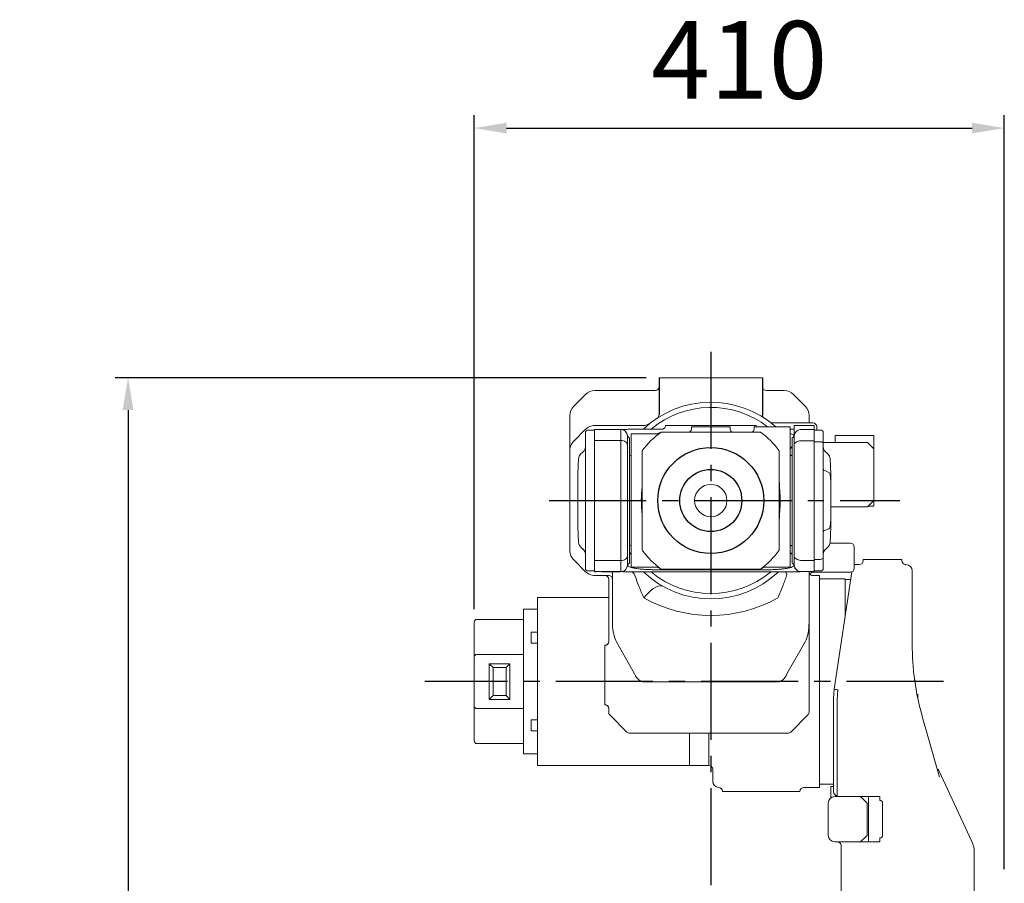
# Model space of a CAD drawing. Units: millimetres. Extents: x 491 to 47438, y 179 to 6961.
# Drawn here: x 6007 to 6768, y 2704 to 3372 of the extents above; entities that cross this region are included whole.
import ezdxf

# ---------------------------------------------------------------- set-up
doc = ezdxf.new("R2010")
doc.units = ezdxf.units.MM
doc.header["$LTSCALE"] = 10
doc.linetypes.add('CENTER2', pattern=[1.125, 0.75, -0.125, 0.125, -0.125])
doc.layers.add('CEN', color=1, linetype='CENTER2', lineweight=25)
doc.layers.add('도면층1', color=1, linetype='Continuous')
doc.styles.add('HHI_Dims', font='simplex.shx', dxfattribs={"width": 0.8, "bigfont": 'whgtxt.shx'})
doc.dimstyles.new('HHI_Standard$0', dxfattribs={"dimtxt": 2.8, "dimasz": 2.5, "dimexe": 1, "dimexo": 1, "dimgap": 1.5, "dimtad": 1, "dimdsep": 46, "dimtxsty": 'HHI_Dims', "dimcen": 0, "dimclrd": 1, "dimclre": 1, "dimclrt": 1, "dimadec": 0, "dimazin": 2, "dimtp": 0.1, "dimtm": 0.1, "dimtfac": 0.65, "dimtmove": 0, "dimatfit": 3, "dimldrblk": 'OPEN30', "dimfxl": 1, "dimlwd": -1, "dimlwe": -1, "dimarcsym": 1})

# ---------------------------------------------------------------- blocks, each defined once
blk = doc.blocks.new('*D42')
at = {"layer": 'Defpoints', "color": 0, "transparency": 16777216}
for p in [(7012.48, 3288.37), (6602.37, 2906.28), (7012.48, 2705.07)]:
    blk.add_point(p, dxfattribs=at)
at = {"layer": '도면층1', "color": 1, "transparency": 16777216}
for p, q in [((6602.37, 2916.28), (6602.37, 3298.37)), ((7012.48, 2715.07), (7012.48, 3298.37)), ((6627.37, 3288.37), (6987.48, 3288.37))]:
    blk.add_line(p, q, dxfattribs=at)
for points in [[(6627.37, 3292.54), (6627.37, 3284.21), (6602.37, 3288.37)], [(6987.48, 3292.54), (6987.48, 3284.21), (7012.48, 3288.37)]]:
    blk.add_solid(points, dxfattribs=at)
at = {"layer": '도면층1', "color": 1, "transparency": 16777216, "insert": (6807.42, 3333.37), "char_height": 60, "attachment_point": 5, "style": 'HHI_Dims'}
blk.add_mtext('410', dxfattribs=at)
blk = doc.blocks.new('_Open30')
at = {"color": 0, "linetype": 'ByBlock', "lineweight": -2}
for p, q in [((-1, 0.268), (0, 0)), ((0, 0), (-1, -0.268)), ((0, 0), (-1, 0))]:
    blk.add_line(p, q, dxfattribs=at)
blk = doc.blocks.new('*D43')
at = {"layer": 'Defpoints', "color": 0, "transparency": 16777216}
for p in [(6745.37, 3095.28), (6334.46, 1643.68), (6627.87, 1643.68)]:
    blk.add_point(p, dxfattribs=at)
at = {"layer": '도면층1', "color": 1, "transparency": 16777216}
for p, q in [((6735.37, 3095.28), (6324.46, 3095.28)), ((6334.46, 3070.28), (6334.46, 1668.68)), ((6617.87, 1643.68), (6324.46, 1643.68))]:
    blk.add_line(p, q, dxfattribs=at)
for points in [[(6330.29, 3070.28), (6338.62, 3070.28), (6334.46, 3095.28)], [(6330.29, 1668.68), (6338.62, 1668.68), (6334.46, 1643.68)]]:
    blk.add_solid(points, dxfattribs=at)
at = {"layer": '도면층1', "color": 1, "transparency": 16777216, "insert": (6289.46, 2369.48), "char_height": 60, "attachment_point": 5, "rotation": 90, "style": 'HHI_Dims'}
blk.add_mtext('1452', dxfattribs=at)
blk = doc.blocks.new('front')
at = {"color": 7, "linetype": 'Continuous', "lineweight": 15}
for p, q in [((6745.37, 3095.28), (6750.37, 3095.28)), ((6750.37, 3095.28), (6772.14, 3095.28)), ((6775.45, 3095.28), (6772.14, 3095.28)), ((6775.45, 3095.28), (6795.29, 3095.28)), ((6798.6, 3095.28), (6795.29, 3095.28)), ((6798.6, 3095.28), (6820.37, 3095.28)), ((6820.37, 3095.28), (6825.37, 3095.28)), ((6688.44, 3082.35), (6679.3, 3073.2)), ((6742.37, 3085.28), (6695.51, 3085.28)), ((6842.23, 3085.28), (6828.37, 3085.28)), ((6858.44, 3073.2), (6849.3, 3082.35)), ((6676.37, 3066.13), (6676.37, 3039.13)), ((6861.37, 3060.28), (6861.37, 3066.13)), ((6688.44, 3055.35), (6679.3, 3046.2)), ((6696.37, 3055.32), (6695.37, 3055.32)), ((6695.37, 3055.3), (6696.37, 3055.3)), ((6732.72, 3058.28), (6695.51, 3058.28)), ((6755.37, 3058.28), (6815.37, 3058.28)), ((6770.37, 3057.28), (6770.37, 3055.28)), ((6775.37, 3057.28), (6770.37, 3057.28)), ((6795.37, 3057.28), (6775.37, 3057.28)), ((6800.37, 3057.28), (6795.37, 3057.28)), ((6800.37, 3057.28), (6800.37, 3055.28)), ((6818.87, 3057.28), (6818.87, 3055.28)), ((6823.87, 3057.28), (6818.87, 3057.28)), ((6846.87, 3057.28), (6823.87, 3057.28)), ((6833.03, 3060.28), (6864.37, 3060.28)), ((6846.87, 3057.28), (6846.87, 3052.41)), ((6854.87, 3058.28), (6849.87, 3058.28)), ((6849.87, 3058.17), (6849.87, 3058.28)), ((6854.87, 3058.28), (6854.87, 3058.17)), ((6865.37, 3058.28), (6854.87, 3058.28)), ((6854.87, 3055.19), (6865.37, 3055.19)), ((6865.37, 3058.18), (6865.37, 3058.28)), ((6867.37, 3054.78), (6867.37, 3057.28)), ((6688.37, 3052.5), (6688.37, 3052.78)), ((6688.37, 3051.78), (6688.37, 3052.5)), ((6688.37, 3044.38), (6688.37, 3051.78)), ((6690.37, 3054.78), (6694.37, 3054.78)), ((6695.37, 3054.78), (6694.37, 3054.78)), ((6695.37, 3054.78), (6695.37, 3046.8)), ((6722.37, 2951.87), (6722.37, 3048.68)), ((6743.07, 3051.78), (6723.87, 3051.78)), ((6723.87, 3000.28), (6723.87, 3051.78)), ((6746.88, 3053.28), (6823.86, 3053.28)), ((6846.87, 3052.41), (6846.87, 3050.46)), ((6846.87, 3050.46), (6846.87, 2948.78)), ((6848.37, 3048.68), (6848.37, 3000.28)), ((6865.37, 3054.78), (6866.37, 3054.78)), ((6865.37, 3046.55), (6865.37, 3054.78)), ((6870.37, 3054.78), (6866.37, 3054.78)), ((6872.37, 3052.78), (6872.37, 3052.5)), ((6872.37, 3051.78), (6872.37, 3052.5)), ((6872.37, 3051.78), (6872.37, 3044.38)), ((6881.57, 3050.56), (6911.57, 3050.56)), ((6881.57, 3049.05), (6881.57, 3050.56)), ((6881.57, 3045.28), (6881.57, 3049.05)), ((6911.57, 3049.05), (6911.57, 3050.56)), ((6911.57, 3044.13), (6911.57, 3049.05)), ((6688.37, 3000.28), (6688.37, 3044.38)), ((6695.37, 2953.81), (6695.37, 3046.74)), ((6715.87, 2953.88), (6715.87, 3046.67)), ((6720.87, 3043.1), (6720.87, 2957.45)), ((6849.87, 2957.57), (6849.87, 3042.98)), ((6865.37, 3046.54), (6865.37, 2954.01)), ((6865.37, 3045.78), (6866.37, 3045.78)), ((6870.37, 3045.78), (6866.37, 3045.78)), ((6872.37, 3045.28), (6881.57, 3045.28)), ((6872.37, 3044.38), (6872.37, 3000.28)), ((6876.57, 3045.28), (6879.57, 3045.28)), ((6906.57, 3045.28), (6879.57, 3045.28)), ((6911.57, 3040.28), (6906.57, 3045.28)), ((6911.57, 3040.28), (6911.57, 3044.13)), ((6911.57, 3000.28), (6911.57, 3040.28)), ((6676.37, 3039.13), (6676.37, 2961.42)), ((6683, 3032.71), (6682.37, 3020.69)), ((6686.72, 3038.03), (6684.65, 3036.17)), ((6723.07, 3034.98), (6722.37, 3034.98)), ((6723.37, 3035.28), (6723.07, 3034.98)), ((6723.87, 3035.28), (6723.37, 3035.28)), ((6732.37, 2961.79), (6732.37, 3038.76)), ((6838.37, 3038.76), (6838.37, 2961.79)), ((6847.37, 3035.28), (6846.87, 3035.28)), ((6847.67, 3034.98), (6847.37, 3035.28)), ((6848.37, 3034.98), (6847.67, 3034.98)), ((6876.09, 3036.17), (6874.02, 3038.03)), ((6878.37, 3020.69), (6877.74, 3032.71)), ((6877.85, 3030.68), (6877.87, 3030.68)), ((6682.37, 3014.96), (6682.37, 3020.69)), ((6876.09, 3022.31), (6874.02, 3023.2)), ((6878.37, 3014.96), (6877.74, 3020.67)), ((6878.37, 3020.69), (6878.37, 3014.96)), ((6682.37, 2985.59), (6682.37, 3014.96)), ((6878.37, 3014.96), (6878.37, 2985.59)), ((6688.37, 2956.18), (6688.37, 3000.28)), ((6723.87, 2948.78), (6723.87, 3000.28)), ((6848.37, 3000.28), (6848.37, 2951.87)), ((6872.37, 3000.28), (6872.37, 2956.18)), ((6879.57, 2995.28), (6878.37, 2995.28)), ((6906.57, 2995.28), (6879.57, 2995.28)), ((6906.57, 2995.28), (6911.57, 3000.28)), ((6907.28, 2995.99), (6911.57, 2995.99)), ((6911.57, 2997.61), (6911.57, 3000.28)), ((6911.57, 2995.99), (6911.57, 2997.61)), ((6682.37, 2979.86), (6682.37, 2985.59)), ((6682.37, 2979.86), (6683, 2967.84)), ((6877.74, 2979.88), (6878.37, 2985.59)), ((6877.74, 2967.84), (6878.37, 2979.86)), ((6878.37, 2985.59), (6878.37, 2979.86)), ((6874.02, 2977.35), (6876.09, 2978.24)), ((6684.65, 2964.38), (6686.72, 2962.52)), ((6722.37, 2965.58), (6723.07, 2965.58)), ((6723.07, 2965.58), (6723.37, 2965.28)), ((6723.37, 2965.28), (6723.87, 2965.28)), ((6846.87, 2965.28), (6847.37, 2965.28)), ((6847.37, 2965.28), (6847.67, 2965.58)), ((6847.67, 2965.58), (6848.37, 2965.58)), ((6874.02, 2962.52), (6876.09, 2964.38)), ((6893.37, 2967.28), (6877.68, 2967.28)), ((6896.37, 2947.83), (6896.37, 2964.28)), ((6688.37, 2948.78), (6688.37, 2956.18)), ((6872.37, 2956.18), (6872.37, 2948.78)), ((6679.3, 2954.35), (6688.44, 2945.2)), ((6688.37, 2948.78), (6688.37, 2948.06)), ((6695.37, 2953.71), (6695.37, 2945.78)), ((6723.87, 2948.78), (6743.07, 2948.78)), ((6827.67, 2948.78), (6846.87, 2948.78)), ((6865.37, 2954.78), (6866.37, 2954.78)), ((6865.37, 2945.78), (6865.37, 2953.96)), ((6870.37, 2954.78), (6866.37, 2954.78)), ((6872.37, 2948.78), (6872.37, 2948.06)), ((6900.27, 2950.78), (6897.85, 2950.78)), ((6903.27, 2953.78), (6903.27, 2954.78)), ((6908.27, 2954.78), (6903.27, 2954.78)), ((6928.27, 2954.78), (6908.27, 2954.78)), ((6933.27, 2954.78), (6928.27, 2954.78)), ((6933.27, 2953.78), (6933.27, 2954.78)), ((6688.37, 2947.78), (6688.37, 2948.06)), ((6690.37, 2945.78), (6694.37, 2945.78)), ((6695.37, 2945.78), (6694.37, 2945.78)), ((6695.37, 2945.25), (6696.37, 2945.25)), ((6695.37, 2945.24), (6696.37, 2945.24)), ((6695.51, 2942.28), (6706.37, 2942.28)), ((6709.37, 2945.2), (6709.37, 2902.5)), ((6716.45, 2945.26), (6716.27, 2945.26)), ((6823.86, 2947.28), (6746.88, 2947.28)), ((6850.26, 2948.34), (6850.43, 2947.98)), ((6854.87, 2945.28), (6854.6, 2945.25)), ((6865.37, 2945.36), (6854.87, 2945.37)), ((6861.37, 2905.8), (6861.37, 2945.36)), ((6864.37, 2944.83), (6893.37, 2944.83)), ((6869.37, 2942.28), (6864.37, 2942.28)), ((6865.37, 2945.78), (6866.37, 2945.78)), ((6870.37, 2945.78), (6866.37, 2945.78)), ((6869.37, 2778.28), (6869.37, 2942.28)), ((6872.37, 2948.06), (6872.37, 2947.78)), ((6894.4, 2945.01), (6880.82, 2854.46)), ((6941.27, 2888.29), (6941.27, 2945.78)), ((6706.37, 2939.29), (6706.37, 2935.6)), ((6706.37, 2935.6), (6706.37, 2900.65)), ((6869.87, 2939.78), (6869.37, 2939.28)), ((6888.87, 2939.78), (6869.87, 2939.78)), ((6889.37, 2939.28), (6888.87, 2939.78)), ((6890.87, 2939.28), (6889.37, 2939.28)), ((6889.37, 2911.44), (6889.37, 2939.28)), ((6893.54, 2939.28), (6890.87, 2939.28)), ((6651.37, 2925.28), (6660.37, 2925.28)), ((6651.37, 2908.28), (6651.37, 2925.28)), ((6660.37, 2925.28), (6706.37, 2925.28)), ((6651.37, 2916.28), (6640.37, 2916.28)), ((6640.37, 2881.28), (6640.37, 2916.28)), ((6602.37, 2879.28), (6602.37, 2906.28)), ((6640.37, 2908.28), (6604.37, 2908.28)), ((6651.37, 2900.28), (6651.37, 2908.28)), ((6651.37, 2898.53), (6646.37, 2898.53)), ((6646.37, 2890.03), (6646.37, 2898.53)), ((6651.37, 2820.28), (6651.37, 2900.28)), ((6706.37, 2900.65), (6706.37, 2899.56)), ((6706.37, 2895.58), (6706.37, 2891.24)), ((6646.37, 2890.03), (6651.37, 2890.03)), ((6703.37, 2888.28), (6703.37, 2888.12)), ((6703.37, 2888.12), (6703.37, 2883.28)), ((6706.37, 2891.24), (6706.37, 2891.02)), ((6726.44, 2866.1), (6712.3, 2890.9)), ((6858.44, 2890.9), (6844.3, 2866.1)), ((6861.37, 2885.84), (6861.37, 2890.94)), ((6604.37, 2881.28), (6640.37, 2881.28)), ((6640.37, 2839.28), (6640.37, 2881.28)), ((6703.37, 2847.28), (6703.37, 2883.28)), ((6861.37, 2836.52), (6861.37, 2885.84)), ((6602.37, 2841.28), (6602.37, 2879.28)), ((6616.97, 2871.08), (6613.97, 2874.08)), ((6613.97, 2874.08), (6629.97, 2874.08)), ((6613.97, 2846.48), (6613.97, 2874.08)), ((6629.97, 2874.08), (6626.97, 2871.08)), ((6629.97, 2874.08), (6629.97, 2846.48)), ((6626.97, 2871.08), (6616.97, 2871.08)), ((6616.97, 2871.08), (6616.97, 2849.48)), ((6626.97, 2849.48), (6626.97, 2871.08)), ((6837.23, 2859.93), (6733.51, 2859.93)), ((6943.01, 2862.09), (6943.3, 2860.03)), ((6616.97, 2849.48), (6613.97, 2846.48)), ((6616.97, 2849.48), (6626.97, 2849.48)), ((6629.97, 2846.48), (6626.97, 2849.48)), ((6880.82, 2854.46), (6880.27, 2847.05)), ((6883.27, 2846.59), (6883.79, 2853.8)), ((6945.47, 2847.69), (6945.47, 2850.57)), ((6629.97, 2846.48), (6613.97, 2846.48)), ((6703.37, 2847.28), (6703.37, 2842.43)), ((6703.37, 2842.43), (6703.37, 2842.28)), ((6880.27, 2847.05), (6880.27, 2775.07)), ((6883.27, 2772.01), (6883.27, 2846.59)), ((6602.37, 2814.28), (6602.37, 2841.28)), ((6604.37, 2839.28), (6640.37, 2839.28)), ((6640.37, 2804.28), (6640.37, 2839.28)), ((6706.37, 2839.53), (6706.37, 2836.52)), ((6707.25, 2834.4), (6720.49, 2821.15)), ((6847.25, 2821.15), (6860.49, 2834.4)), ((6651.37, 2830.53), (6646.37, 2830.53)), ((6646.37, 2822.03), (6646.37, 2830.53)), ((6953.38, 2817.91), (6948.96, 2833.34)), ((6646.37, 2822.03), (6651.37, 2822.03)), ((6651.37, 2812.28), (6651.37, 2820.28)), ((6722.61, 2820.28), (6845.13, 2820.28)), ((6768.87, 2820.28), (6768.87, 2810.29)), ((6783.87, 2820.28), (6783.87, 2810.29)), ((6783.87, 2820.28), (6783.87, 2812.02)), ((6604.37, 2812.28), (6640.37, 2812.28)), ((6651.37, 2795.28), (6651.37, 2812.28)), ((6962.37, 2786.41), (6953.38, 2817.91)), ((6640.37, 2804.28), (6651.37, 2804.28)), ((6768.87, 2810.29), (6768.87, 2795.28)), ((6783.87, 2810.29), (6783.87, 2795.28)), ((6783.87, 2808.88), (6783.87, 2796.38)), ((6651.37, 2795.28), (6660.37, 2795.28)), ((6660.37, 2795.28), (6768.87, 2795.28)), ((6783.87, 2795.28), (6768.87, 2795.28)), ((6786.87, 2792.28), (6786.87, 2783.28)), ((6987.4, 2736.45), (6961.74, 2791.46)), ((6869.37, 2781.28), (6869.87, 2780.78)), ((6794.37, 2775.28), (6799.37, 2775.28)), ((6799.37, 2775.28), (6849.37, 2775.28)), ((6849.37, 2775.28), (6854.37, 2775.28)), ((6857.37, 2778.28), (6869.37, 2778.28)), ((6869.87, 2780.78), (6880.27, 2780.78)), ((6880.27, 2779.07), (6878.27, 2779.07)), ((6878.27, 2774.07), (6878.27, 2779.07)), ((6878.27, 2770.28), (6878.27, 2774.07)), ((6880.44, 2774.07), (6880.27, 2775.07)), ((6876.27, 2766.28), (6876.27, 2741.28)), ((6901.27, 2771.28), (6881.27, 2771.28)), ((6906.27, 2766.28), (6901.27, 2771.28)), ((6901.27, 2771.28), (6907.27, 2771.28)), ((6906.27, 2741.28), (6906.27, 2766.28)), ((6916.27, 2771.28), (6907.27, 2771.28)), ((6907.27, 2771.28), (6907.27, 2768.28)), ((6907.27, 2768.28), (6907.27, 2739.28)), ((6916.27, 2768.28), (6916.27, 2771.28)), ((6918.27, 2766.28), (6918.27, 2741.28)), ((6881.27, 2736.28), (6901.27, 2736.28)), ((6901.27, 2736.28), (6906.27, 2741.28)), ((6901.27, 2736.28), (6907.27, 2736.28)), ((6907.27, 2739.28), (6907.27, 2736.28)), ((6907.27, 2736.28), (6916.27, 2736.28)), ((6916.27, 2736.28), (6916.27, 2739.28)), ((6886.23, 2733.77), (6886.27, 2733.29)), ((6886.27, 2733.29), (6886.27, 2731.19)), ((6886.27, 2731.19), (6886.27, 2649.64)), ((6989.27, 2617.57), (6989.27, 2728))]:
    blk.add_line(p, q, dxfattribs=at)
for p, q in [((6745.37, 3095.28), (6745.37, 3066.55)), ((6825.37, 3095.28), (6825.37, 3068.28)), ((6825.37, 3095.28), (6825.37, 3066.55))]:
    blk.add_line(p, q)
at = {"color": 8, "linetype": 'Continuous', "lineweight": 15}
for p, q in [((6715.87, 3055.27), (6716.06, 3055.28)), ((6715.88, 3055.25), (6715.87, 3055.27)), ((6936.27, 2950.26), (6936.27, 2950.78)), ((6716.27, 2945.26), (6715.87, 2945.28)), ((6864.37, 2945.31), (6864.37, 2944.83)), ((6883.27, 2772.01), (6883.27, 2771.28))]:
    blk.add_line(p, q, dxfattribs=at)
at = {"color": 7, "linetype": 'Continuous', "lineweight": 15, "flags": 128}
for points in [[(6715.87, 3046.67), (6716.84, 3046.6), (6717.78, 3046.4), (6718.65, 3046.07), (6719.4, 3045.63), (6720.03, 3045.09), (6720.49, 3044.47), (6720.77, 3043.8), (6720.87, 3043.1)], [(6848.37, 3042.34), (6848.06, 3041.87), (6846.87, 3040.39)], [(6849.87, 3042.98), (6849.97, 3043.67), (6850.25, 3044.34), (6850.71, 3044.96), (6851.33, 3045.49), (6852.09, 3045.94), (6852.96, 3046.27), (6853.89, 3046.47), (6854.87, 3046.54)], [(6865.37, 3046.54), (6860.12, 3046.54), (6854.87, 3046.54)], [(6715.87, 2953.88), (6716.84, 2953.95), (6717.78, 2954.15), (6718.65, 2954.48), (6719.4, 2954.93), (6720.03, 2955.47), (6720.49, 2956.08), (6720.77, 2956.75), (6720.87, 2957.45)], [(6722.37, 2958.21), (6722.68, 2958.68), (6723.87, 2960.16)], [(6846.87, 2960.16), (6848.06, 2958.68), (6848.37, 2958.21)], [(6849.87, 2957.57), (6849.97, 2956.88), (6850.25, 2956.21), (6850.71, 2955.6), (6851.33, 2955.06), (6852.09, 2954.61), (6852.96, 2954.29), (6853.89, 2954.08), (6854.87, 2954.01)], [(6854.87, 2954.01), (6860.12, 2954.01), (6865.37, 2954.01)], [(6748.19, 2933.99), (6747.11, 2934.36), (6745.84, 2934.37), (6744.41, 2934.02), (6742.83, 2933.32), (6741.12, 2932.27), (6739.31, 2930.88), (6737.42, 2929.18), (6735.48, 2927.19), (6733.51, 2924.94)]]:
    blk.add_lwpolyline(points, dxfattribs=at)
at = {"color": 8, "linetype": 'Continuous', "lineweight": 15, "flags": 128}
blk.add_lwpolyline([(6843.18, 2945.18), (6843.6, 2944.3), (6844.3, 2943)], dxfattribs=at)
for radius in [41, 24]:
    blk.add_circle((6785.37, 3000.28), radius)
at = {"color": 7, "linetype": 'Continuous', "lineweight": 15}
blk.add_circle((6785.37, 3000.28), 12.5, dxfattribs=at)
for centre, radius, start, end in [((6742.37, 3088.28), 3, 270, 0), ((6828.37, 3088.28), 3, 180, 270), ((6695.51, 3075.28), 10, 90, 135), ((6842.23, 3075.28), 10, 45, 90), ((6686.37, 3066.13), 10, 135, 180), ((6785.37, 3000.28), 76, 48.59038, 133.31008), ((6785.37, 3000.28), 72, 52.34154, 129.86883), ((6851.37, 3066.13), 10, 0, 45), ((6742.37, 3066.55), 3, 302.9771, 0), ((6828.37, 3066.55), 3, 180, 237.0229), ((6695.51, 3048.28), 10, 112.5, 135), ((6695.51, 3048.28), 10, 90, 112.5), ((6715.87, 3050.26), 5, 0, 89.90524), ((6732.72, 3068.28), 10, 270, 307.74924), ((6768.37, 3055.28), 2, 270, 0), ((6802.37, 3055.28), 2, 180, 270), ((6816.87, 3055.28), 2, 270, 0), ((6833.03, 3063.28), 3, 232.88902, 270), ((6854.87, 3050.19), 5, 90.01458, 179.99994), ((6864.37, 3057.28), 3, 0, 90), ((6690.37, 3052.78), 2, 90, 180), ((6723.87, 3051.28), 3, 188.88001, 240), ((6785.37, 3000.28), 65.5, 125.98603, 144.01397), ((6749.14, 3043.28), 10, 106.25762, 118.66372), ((6785.37, 3000.28), 65.5, 35.98603, 54.01397), ((6846.87, 3051.28), 3, 300, 0), ((6870.37, 3052.78), 2, 0, 90), ((6686.37, 3039.13), 10, 157.5, 180), ((6686.37, 3039.13), 10, 135, 157.5), ((6683.37, 3041.75), 5, 312, 0), ((6870.62, 3044.01), 1.78, 11.7917, 98.22426), ((6877.37, 3041.75), 5, 180, 228), ((6687.99, 3032.45), 5, 132, 177), ((6872.75, 3032.45), 5, 3, 48), ((6874.59, 3025.38), 2.26, 190.75493, 255.53909), ((6875.45, 3020.02), 2.39, 15.94692, 74.29088), ((6875.45, 2980.54), 2.39, 285.70912, 344.05308), ((6874.59, 2975.17), 2.26, 104.46091, 169.24507), ((6687.99, 2968.1), 5, 183, 228), ((6872.75, 2968.1), 5, 312, 357), ((6893.37, 2964.28), 3, 0, 90), ((6686.37, 2961.42), 10, 180, 202.5), ((6686.37, 2961.42), 10, 202.5, 225), ((6683.37, 2958.81), 5, 0, 48), ((6785.37, 3000.28), 65.5, 215.98603, 216.72386), ((6785.37, 3000.28), 65.5, 216.72386, 233.27614), ((6785.37, 3000.28), 65.5, 305.98603, 324.01397), ((6870.62, 2956.54), 1.78, 261.77574, 348.2083), ((6877.37, 2958.81), 5, 132, 180), ((6715.87, 2950.29), 5, 270.09476, 360), ((6723.87, 2949.28), 3, 120, 171.15972), ((6749.14, 2957.28), 10, 241.31189, 253.74238), ((6821.6, 2957.28), 10, 286.25819, 298.67164), ((6846.87, 2949.28), 3, 9.74703, 60), ((6854.87, 2950.37), 5, 180.00006, 269.98542), ((6897.85, 2947.78), 3, 90.42605, 119.63815), ((6900.27, 2953.78), 3, 270, 0), ((6936.27, 2953.78), 3, 180, 270), ((6936.27, 2945.78), 5, 0, 90), ((6690.37, 2947.78), 2, 180, 270), ((6695.51, 2952.28), 10, 225, 247.5), ((6695.51, 2952.28), 10, 247.5, 270), ((6703.38, 2939.29), 2.99, 0, 90), ((6706.37, 2939.28), 3, 0, 90), ((6785.37, 3000.28), 76, 226.66816, 313.28664), ((6785.37, 3000.28), 72, 230.16205, 309.77973), ((6785.37, 3000.28), 65.5, 233.27614, 234.01397), ((6864.37, 2941.83), 3, 90, 180), ((6864.37, 2945.28), 3, 215.10997, 270), ((6870.37, 2947.78), 2, 270, 0), ((6893.37, 2947.83), 3, 270, 0), ((6785.37, 3017.39), 106, 240.71034, 299.28966), ((6604.37, 2906.28), 2, 90, 180), ((6703.37, 2891.28), 3, 270, 0), ((6703.42, 2891.07), 2.95, 269.09063, 359.0608), ((6604.37, 2879.28), 2, 90, 180), ((7141.27, 2888.29), 200, 187.8534, 195.9454), ((6884.66, 2864.71), 10.94, 249.48237, 265.45041), ((6703.42, 2839.48), 2.95, 0.9392, 90.90937), ((6703.37, 2839.28), 3, 0, 90), ((6604.37, 2841.28), 2, 180, 270), ((6709.37, 2836.52), 3, 180, 225), ((6858.37, 2836.52), 3, 315, 0), ((6722.61, 2823.28), 3, 225, 270), ((6845.13, 2823.28), 3, 270, 315), ((6604.37, 2814.28), 2, 180, 270), ((6783.87, 2792.28), 3, 0, 90), ((6791.87, 2783.28), 5, 180, 266.41668), ((6791.37, 2775.29), 3, 0, 86.41668), ((6857.37, 2775.28), 3, 90, 180), ((6881.27, 2766.28), 5, 90, 180), ((6916.27, 2766.28), 2, 0, 90), ((6881.27, 2741.28), 5, 180, 270), ((6883.27, 2733.28), 3, 18.73166, 90), ((6916.27, 2741.28), 2, 270, 0), ((6969.27, 2728), 20, 0, 25)]:
    blk.add_arc(centre, radius, start, end, dxfattribs=at)
at = {"color": 8, "linetype": 'Continuous', "lineweight": 15}
blk.add_arc((6806.58, 3012.38), 106, 219.37083, 220.88211, dxfattribs=at)
at = {"color": 7, "linetype": 'Continuous', "lineweight": 15}
for centre, start_param, end_param in [((6851.37, 2905.8), 3.926991, 4.712389), ((6719.37, 2905.8), 2.057877, 2.356194), ((6733.51, 2881.01), 2.356194, 3.141593), ((6837.23, 2881.01), 3.141593, 3.926991)]:
    blk.add_ellipse(centre, major_axis=(0, 21.08), ratio=0.474383, start_param=start_param, end_param=end_param, dxfattribs=at)
for points, knots in [([(6695.37, 3055.3), (6698.8, 3055.29), (6705.63, 3055.28), (6712.47, 3055.26), (6715.88, 3055.26)], [0, 0, 0, 0, 0.501149, 1, 1, 1, 1]), ([(6695.37, 3055.3), (6695.37, 3055.22), (6695.37, 3055.05), (6695.37, 3053.74), (6695.37, 3051.66), (6695.37, 3049.25), (6695.37, 3047.42), (6695.37, 3046.74)], [0, 0, 0, 0, 0.2148597, 0.4359504, 0.6508101, 0.8719008, 1, 1, 1, 1]), ([(6715.87, 3046.67), (6715.87, 3047.02), (6715.87, 3048.52), (6715.87, 3050.84), (6715.87, 3053.24), (6715.88, 3054.93), (6715.88, 3055.15), (6715.88, 3055.26)], [0, 0, 0, 0, 0.065498, 0.27971, 0.500135, 0.745332, 1, 1, 1, 1]), ([(6716.06, 3055.28), (6716.1, 3055.29), (6716.22, 3055.29), (6717.18, 3055.31), (6719.06, 3055.33), (6721.71, 3055.36), (6724.85, 3055.39), (6727.9, 3055.4), (6730.98, 3055.42), (6733.97, 3055.43), (6737.3, 3055.45), (6739.66, 3055.45), (6747.55, 3055.46)], [0, 0, 0, 0, 0.054873, 0.184903, 0.325587, 0.469955, 0.576475, 0.685768, 0.759951, 0.835666, 0.916448, 1, 1, 1, 1]), ([(6749.52, 3056.37), (6749.51, 3056.36), (6749.38, 3056.19), (6749.05, 3055.96), (6748.58, 3055.7), (6748.17, 3055.56), (6747.86, 3055.49), (6747.7, 3055.47), (6747.62, 3055.47), (6747.57, 3055.46), (6747.55, 3055.46), (6747.56, 3055.46), (6747.56, 3055.46)], [0, 0, 0, 0, 0.011408, 0.236038, 0.429245, 0.588876, 0.707976, 0.772691, 0.822973, 0.888073, 0.999481, 1, 1, 1, 1]), ([(6750.32, 3058.28), (6750.31, 3058.08), (6750.3, 3057.59), (6749.99, 3056.93), (6749.67, 3056.54), (6749.52, 3056.37)], [0, 0, 0, 0, 0.2870545, 0.6787058, 1, 1, 1, 1]), ([(6750.36, 3058.28), (6750.41, 3058.28), (6750.5, 3058.28), (6751.29, 3058.28), (6752.52, 3058.28), (6753.96, 3058.28), (6754.95, 3058.28), (6755.37, 3058.28)], [0, 0, 0, 0, 0.193778, 0.408394, 0.623014, 0.837651, 1, 1, 1, 1]), ([(6815.37, 3058.28), (6815.88, 3058.28), (6816.95, 3058.28), (6818.43, 3058.28), (6819.6, 3058.28), (6820.27, 3058.28), (6820.35, 3058.28), (6820.38, 3058.28)], [0, 0, 0, 0, 0.193691, 0.40837, 0.623027, 0.837645, 1, 1, 1, 1]), ([(6820.59, 3057.36), (6820.48, 3057.65), (6820.35, 3057.95), (6820.38, 3058.26), (6820.38, 3058.28)], [0, 0, 0, 0, 0.963422, 1, 1, 1, 1]), ([(6831.92, 3060.49), (6831.88, 3060.51), (6831.76, 3060.56), (6831.63, 3060.64), (6831.57, 3060.68), (6831.55, 3060.69)], [0, 0, 0, 0, 0.283714, 0.743237, 1, 1, 1, 1]), ([(6846.87, 3055.42), (6847.06, 3055.42), (6848.28, 3055.41), (6849.14, 3055.4), (6849.87, 3055.39)], [0, 0, 0, 0, 0.156809, 1, 1, 1, 1]), ([(6849.87, 3050.17), (6849.87, 3050.26), (6849.87, 3050.43), (6849.87, 3051.81), (6849.87, 3053.83), (6849.87, 3056.09), (6849.87, 3057.58), (6849.87, 3058.17)], [0, 0, 0, 0, 0.214441, 0.428881, 0.643322, 0.857762, 1, 1, 1, 1]), ([(6865.37, 3058.18), (6865.37, 3057.84), (6865.37, 3057.16), (6865.37, 3056.27), (6865.37, 3055.59), (6865.37, 3055.23), (6865.37, 3055.19), (6865.37, 3055.18)], [0, 0, 0, 0, 0.2144526, 0.4289053, 0.6433579, 0.8578106, 1, 1, 1, 1]), ([(6865.37, 3046.54), (6865.37, 3047.65), (6865.37, 3049.91), (6865.37, 3052.42), (6865.37, 3054.21), (6865.37, 3055.07), (6865.37, 3055.16), (6865.37, 3055.19)], [0, 0, 0, 0, 0.212974, 0.432124, 0.645098, 0.864248, 1, 1, 1, 1]), ([(6720.87, 3050.26), (6720.87, 3050.17), (6720.87, 3049.99), (6720.87, 3048.62), (6720.87, 3046.6), (6720.87, 3044.67), (6720.87, 3043.39), (6720.87, 3043.1)], [0, 0, 0, 0, 0.245197, 0.499865, 0.714078, 0.934502, 1, 1, 1, 1]), ([(6744.34, 3052.06), (6744.12, 3051.97), (6743.71, 3051.81), (6743.27, 3051.79), (6743.07, 3051.78)], [0, 0, 0, 0, 0.531208, 1, 1, 1, 1]), ([(6849.72, 3050.53), (6849.65, 3050.68), (6849.49, 3051.08), (6848.51, 3051.62), (6847.3, 3051.98), (6846.87, 3052.1)], [0, 0, 0, 0, 0.289569, 0.747454, 1, 1, 1, 1]), ([(6849.87, 3042.98), (6849.87, 3043.28), (6849.87, 3044.55), (6849.87, 3046.5), (6849.87, 3048.5), (6849.87, 3049.91), (6849.87, 3050.09), (6849.87, 3050.19)], [0, 0, 0, 0, 0.0680302, 0.2809957, 0.5001373, 0.7452773, 1, 1, 1, 1]), ([(6715.87, 3046.67), (6712.44, 3046.68), (6705.61, 3046.7), (6698.78, 3046.73), (6695.37, 3046.74)], [0, 0, 0, 0, 0.5014207, 1, 1, 1, 1]), ([(6732.34, 3014.27), (6732.3, 3012.84), (6732.19, 3009.76), (6731.74, 3005.11), (6731.52, 2999.87), (6731.79, 2994.83), (6732.25, 2989.97), (6732.33, 2987.09), (6732.37, 2985.65)], [0, 0, 0, 0, 0.1500544, 0.322368, 0.4889514, 0.6984493, 0.8492821, 1, 1, 1, 1]), ([(6838.4, 2986.28), (6838.44, 2987.71), (6838.55, 2990.79), (6839, 2995.45), (6839.22, 3000.69), (6838.94, 3005.72), (6838.49, 3010.58), (6838.41, 3013.46), (6838.37, 3014.9)], [0, 0, 0, 0, 0.150054, 0.322368, 0.488951, 0.698449, 0.849282, 1, 1, 1, 1]), ([(6720.87, 2957.45), (6720.87, 2956.4), (6720.87, 2954.26), (6720.87, 2952.13), (6720.87, 2950.78), (6720.87, 2950.33), (6720.87, 2950.3), (6720.87, 2950.29)], [0, 0, 0, 0, 0.245199, 0.499868, 0.714081, 0.934506, 1, 1, 1, 1]), ([(6849.87, 2950.37), (6849.87, 2950.37), (6849.87, 2950.4), (6849.87, 2950.85), (6849.87, 2952.17), (6849.87, 2954.32), (6849.87, 2956.48), (6849.87, 2957.57)], [0, 0, 0, 0, 0.06803, 0.280996, 0.500137, 0.745277, 1, 1, 1, 1]), ([(6695.37, 2953.81), (6698.78, 2953.82), (6705.61, 2953.85), (6712.44, 2953.87), (6715.87, 2953.88)], [0, 0, 0, 0, 0.498579, 1, 1, 1, 1]), ([(6695.37, 2953.81), (6695.37, 2952.7), (6695.37, 2950.46), (6695.37, 2947.97), (6695.37, 2946.2), (6695.37, 2945.37), (6695.37, 2945.28), (6695.37, 2945.25)], [0, 0, 0, 0, 0.21486, 0.435951, 0.650812, 0.871903, 1, 1, 1, 1]), ([(6715.88, 2945.29), (6715.88, 2945.3), (6715.88, 2945.34), (6715.88, 2945.87), (6715.87, 2947.45), (6715.87, 2950.02), (6715.87, 2952.58), (6715.87, 2953.88)], [0, 0, 0, 0, 0.065494, 0.279707, 0.500132, 0.745331, 1, 1, 1, 1]), ([(6721.1, 2949.92), (6721.16, 2949.79), (6721.34, 2949.4), (6722.58, 2948.84), (6724.59, 2948.24), (6726.82, 2947.8), (6729.36, 2947.43), (6731.85, 2947.16), (6734.5, 2946.97), (6737.43, 2946.82), (6739.63, 2946.79), (6740.87, 2946.78)], [0, 0, 0, 0, 0.095145, 0.280094, 0.411902, 0.546543, 0.643514, 0.742887, 0.819473, 0.898419, 1, 1, 1, 1]), ([(6743.07, 2948.76), (6743.22, 2948.76), (6743.54, 2948.76), (6743.96, 2948.66), (6744.23, 2948.54), (6744.34, 2948.49)], [0, 0, 0, 0, 0.336406, 0.730575, 1, 1, 1, 1]), ([(6826.41, 2948.49), (6826.44, 2948.51), (6826.73, 2948.66), (6827.17, 2948.78), (6827.56, 2948.76), (6827.67, 2948.75)], [0, 0, 0, 0, 0.083612, 0.760205, 1, 1, 1, 1]), ([(6829.87, 2946.74), (6830.72, 2946.75), (6832.44, 2946.76), (6834.43, 2946.84), (6836.35, 2946.94), (6838.18, 2947.06), (6840.62, 2947.29), (6843.05, 2947.61), (6845.51, 2948.05), (6847.59, 2948.6), (6848.95, 2949.19), (6849.6, 2949.62), (6849.68, 2949.84), (6849.7, 2949.88)], [0, 0, 0, 0, 0.070038, 0.14264, 0.169895, 0.242775, 0.317401, 0.427389, 0.540456, 0.690607, 0.84443, 0.968524, 1, 1, 1, 1]), ([(6865.37, 2945.36), (6865.37, 2945.44), (6865.37, 2945.6), (6865.37, 2946.89), (6865.37, 2948.96), (6865.37, 2951.41), (6865.37, 2953.29), (6865.37, 2954.01)], [0, 0, 0, 0, 0.212974, 0.432124, 0.645098, 0.864248, 1, 1, 1, 1]), ([(6715.88, 2945.29), (6712.47, 2945.29), (6705.63, 2945.28), (6698.8, 2945.26), (6695.37, 2945.25)], [0, 0, 0, 0, 0.498851, 1, 1, 1, 1]), ([(6699.74, 2945.26), (6699.77, 2945.26), (6700.05, 2945.26), (6700.68, 2945.25), (6701.61, 2945.24), (6702.52, 2945.24), (6703.36, 2945.23), (6704.13, 2945.22), (6704.9, 2945.22), (6705.53, 2945.21), (6706.15, 2945.21), (6706.79, 2945.21), (6707.42, 2945.21), (6708.29, 2945.2), (6709.31, 2945.2), (6710.42, 2945.2), (6711.62, 2945.2), (6712.9, 2945.21), (6714.27, 2945.22), (6715.5, 2945.24), (6716.18, 2945.25), (6716.45, 2945.26)], [0, 0, 0, 0, 0.015634, 0.126029, 0.216531, 0.277039, 0.324278, 0.358721, 0.377039, 0.391953, 0.404739, 0.41641, 0.428275, 0.441592, 0.475798, 0.523079, 0.584847, 0.673901, 0.782973, 0.912142, 1, 1, 1, 1]), ([(6740.86, 2945.1), (6739.31, 2945.1), (6736.62, 2945.11), (6732.96, 2945.12), (6729.69, 2945.14), (6726.54, 2945.16), (6723.38, 2945.18), (6720.57, 2945.2), (6717.99, 2945.23), (6717.05, 2945.25), (6716.51, 2945.26)], [0, 0, 0, 0, 0.119986, 0.208836, 0.300254, 0.408725, 0.52019, 0.662628, 0.808954, 1, 1, 1, 1]), ([(6726.44, 2943), (6727.04, 2941.28), (6728.24, 2937.83), (6730.57, 2931.71), (6732.37, 2927.56), (6733.51, 2924.94)], [0, 0, 0, 0, 0.266402, 0.535729, 1, 1, 1, 1]), ([(6829.88, 2945.06), (6819.93, 2945.05), (6790.26, 2945.02), (6760.58, 2945.07), (6740.86, 2945.1)], [0, 0, 0, 0, 0.335177, 1, 1, 1, 1]), ([(6740.87, 2946.78), (6760.59, 2946.75), (6790.26, 2946.7), (6819.93, 2946.73), (6829.87, 2946.74)], [0, 0, 0, 0, 0.664805, 1, 1, 1, 1]), ([(6854.58, 2945.25), (6854.34, 2945.24), (6853.79, 2945.22), (6851.99, 2945.18), (6849.42, 2945.15), (6846.32, 2945.12), (6843.3, 2945.1), (6840.25, 2945.09), (6837.19, 2945.08), (6833.7, 2945.07), (6831.15, 2945.06), (6829.88, 2945.06)], [0, 0, 0, 0, 0.123039, 0.27508, 0.426955, 0.541979, 0.656855, 0.735515, 0.814123, 0.907094, 1, 1, 1, 1]), ([(6837.23, 2924.94), (6837.92, 2926.52), (6839.32, 2929.7), (6841.19, 2934.37), (6842.84, 2938.79), (6843.81, 2941.59), (6844.3, 2943)], [0, 0, 0, 0, 0.282716, 0.566958, 0.782816, 1, 1, 1, 1]), ([(6861.37, 2890.94), (6861.37, 2892.04), (6861.37, 2894.27), (6861.37, 2899.23), (6861.37, 2903.04), (6861.37, 2905.79), (6861.37, 2905.8)], [0, 0, 0, 0, 0.216993, 0.435115, 0.997674, 1, 1, 1, 1]), ([(6706.37, 2899.56), (6706.37, 2899.07), (6706.37, 2897.83), (6706.37, 2896.43), (6706.37, 2895.58)], [0, 0, 0, 0, 0.392962, 1, 1, 1, 1]), ([(6710.53, 2895.93), (6710.24, 2897.11), (6709.82, 2898.8), (6709.43, 2901.02), (6709.39, 2902), (6709.37, 2902.5)], [0, 0, 0, 0, 0.523782, 0.757797, 1, 1, 1, 1]), ([(6943.15, 2860.96), (6942.85, 2863.23), (6942.27, 2867.77), (6941.7, 2874.65), (6941.33, 2881.53), (6941.29, 2886.03), (6941.27, 2888.29)], [0, 0, 0, 0, 0.2457473, 0.4914911, 0.7457424, 1, 1, 1, 1]), ([(6961.66, 2791.64), (6961.57, 2791.76), (6961.44, 2792.12), (6961.14, 2792.38), (6960.94, 2792.55)], [0, 0, 0, 0, 0.330939, 1, 1, 1, 1]), ([(6961.74, 2791.46), (6961.73, 2791.48), (6961.71, 2791.54), (6961.68, 2791.6), (6961.66, 2791.63), (6961.66, 2791.65)], [0, 0, 0, 0, 0.3823328, 0.7676978, 1, 1, 1, 1]), ([(6880.44, 2774.07), (6880.44, 2774.06), (6880.56, 2773.73), (6880.91, 2773.09), (6881.7, 2772.4), (6882.54, 2772.06), (6883.07, 2772.03), (6883.27, 2771.28)], [0, 0, 0, 0, 0.005401, 0.289207, 0.569158, 0.842098, 1, 1, 1, 1]), ([(6886.11, 2734.24), (6886.14, 2734.14), (6886.19, 2734), (6886.22, 2733.82), (6886.23, 2733.77)], [0, 0, 0, 0, 0.700608, 1, 1, 1, 1])]:
    blk.add_open_spline(points, degree=3, knots=knots, dxfattribs=at)
at = {"color": 8, "linetype": 'Continuous', "lineweight": 15}
for points, knots in [([(6720.89, 3050.81), (6720.89, 3050.81), (6720.88, 3050.82), (6720.87, 3050.46), (6720.87, 3050.33)], [0, 0, 0, 0, 0.621579, 1, 1, 1, 1]), ([(6720.87, 2950.24), (6720.88, 2949.96), (6720.9, 2949.61), (6720.89, 2949.72), (6720.89, 2949.74)], [0, 0, 0, 0, 0.766607, 1, 1, 1, 1]), ([(6849.85, 2949.79), (6849.84, 2949.76), (6849.84, 2949.66), (6849.85, 2950.04), (6849.87, 2950.33)], [0, 0, 0, 0, 0.260105, 1, 1, 1, 1])]:
    blk.add_open_spline(points, degree=3, knots=knots, dxfattribs=at)
at = {"layer": 'CEN', "ltscale": 10}
for p, q in [((6785.37, 3115.28), (6785.37, 1628.68)), ((6660.35, 3000.28), (6931.57, 3000.28)), ((6965.47, 2860.28), (6564.17, 2860.28))]:
    blk.add_line(p, q, dxfattribs=at)
at = {"layer": '도면층1'}
for base, p1, p2, angle, picture, middle in [((7012.48, 3288.37), (6602.37, 2906.28), (7012.48, 2705.07), 0, '*D42', (6807.42, 3333.37)), ((6334.46, 1643.68), (6745.37, 3095.28), (6627.87, 1643.68), 90, '*D43', (6289.46, 2369.48))]:
    dim = blk.add_linear_dim(base=base, p1=p1, p2=p2, angle=angle, dimstyle='HHI_Standard$0', override={"dimscale": 10, "dimtxt": 6, "dimdec": 0, "dimtofl": 0}, dxfattribs=at)
    dim.commit()
    dim.dimension.update_dxf_attribs({"geometry": picture, "text_midpoint": middle})

msp = doc.modelspace()

# ---------------------------------------------------------------- block references
msp.add_blockref('front', (-244.03, 0))

doc.saveas('drawing.dxf')
